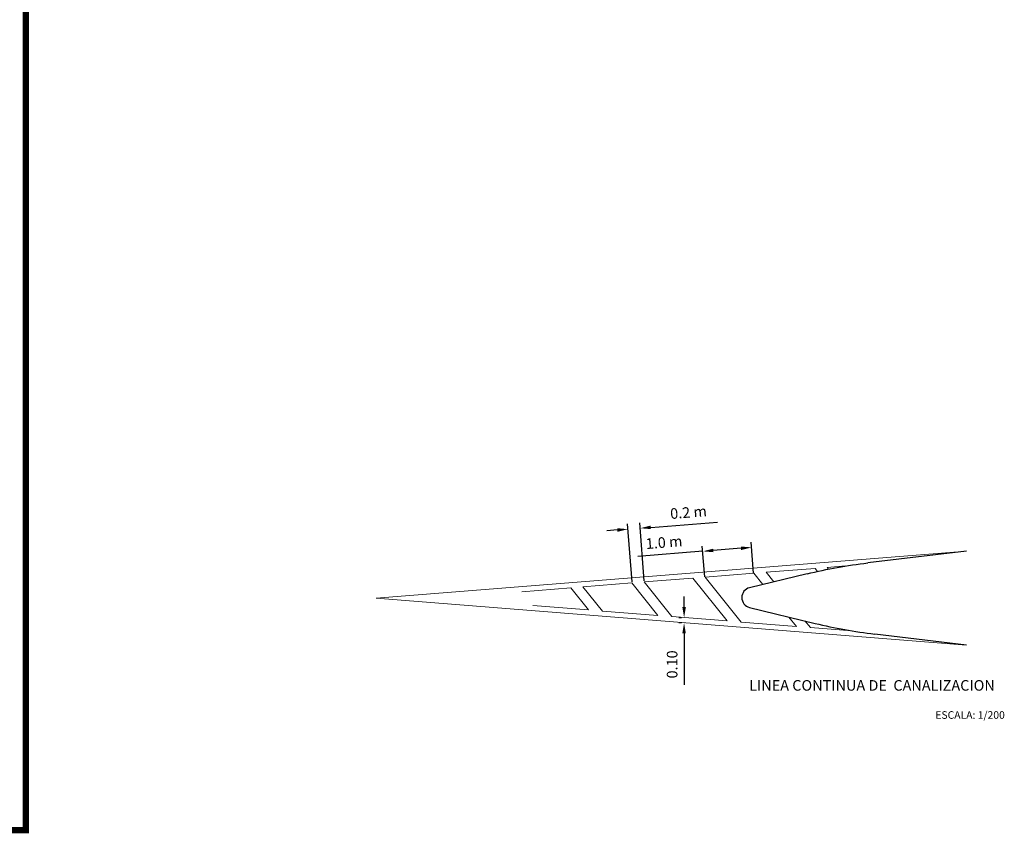
# Model space of a CAD drawing. Units: millimetres. Extents: x -211 to 763, y -403 to 123.
# Drawn here: x 223 to 301, y -94 to -30 of the extents above; entities that cross this region are included whole.
import ezdxf
from ezdxf.enums import TextEntityAlignment as Align

# ---------------------------------------------------------------- set-up
doc = ezdxf.new("R2010")
doc.units = ezdxf.units.MM
doc.header["$LTSCALE"] = 10
doc.layers.get('0').update_dxf_attribs({"linetype": 'CONTINUOUS'})
doc.layers.get('DEFPOINTS').update_dxf_attribs({"linetype": 'CONTINUOUS'})
for name, color, linetype, lineweight in [('Level 21', 7, 'CONTINUOUS', 0), ('Level 22', 7, 'CONTINUOUS', 0), ('Level 4', 7, 'CONTINUOUS', 0)]:
    doc.layers.add(name, color=color, linetype=linetype, lineweight=lineweight)
doc.styles.get("Standard").update_dxf_attribs({"font": 'romans.shx'})
doc.styles.add('Style-arial', font='arial.shx', dxfattribs={"bigfont": 'arialbig.shx'})
doc.dimstyles.get("Standard").update_dxf_attribs({"dimtxt": 0.18, "dimasz": 0.18, "dimexe": 0.18, "dimexo": 0.0625, "dimgap": 0.09, "dimtad": 0, "dimtih": 1, "dimtoh": 1, "dimdec": 4, "dimzin": 0, "dimdsep": 46, "dimtxsty": 'Standard', "dimcen": 0.09, "dimadec": 0, "dimazin": 0, "dimtfac": 1, "dimtdec": 4, "dimtofl": 0, "dimtmove": 0, "dimatfit": 3, "dimfxl": 1, "dimtolj": 1, "dimtzin": 0, "dimarcsym": 0})

# ---------------------------------------------------------------- blocks, each defined once
blk = doc.blocks.new('*D465')
at = {"layer": 'DEFPOINTS', "color": 0, "linetype": 'Continuous', "transparency": 16777216}
for p in [(277.107, -72.04), (277.301, -74.481), (281.153, -74.175)]:
    blk.add_point(p, dxfattribs=at)
at = {"layer": 'Level 4', "color": 0, "linetype": 'Continuous', "lineweight": -2, "transparency": 16777216}
for p, q in [((281.12, -73.758), (280.926, -71.318)), ((277.107, -72.04), (271.991, -72.447)), ((277.268, -74.064), (277.074, -71.624)), ((280.127, -71.801), (277.94, -71.974))]:
    blk.add_line(p, q, dxfattribs=at)
at = {"layer": 'Level 4', "color": 0, "linetype": 'Continuous', "transparency": 16777216}
for points in [[(277.929, -71.835), (277.951, -72.113), (277.107, -72.04)], [(280.116, -71.662), (280.138, -71.939), (280.96, -71.734)]]:
    blk.add_solid(points, dxfattribs=at)
at = {"layer": 'Level 4', "color": 0, "linetype": 'Continuous', "lineweight": 0, "transparency": 16777216, "insert": (274.066, -71.444), "char_height": 0.8356, "attachment_point": 5, "rotation": 4.5412, "style": 'Style-arial'}
blk.add_mtext('1.0 m', dxfattribs=at)
blk = doc.blocks.new('*D466')
at = {"layer": 'DEFPOINTS', "color": 0, "linetype": 'Continuous', "transparency": 16777216}
for p in [(272.17, -70.217), (271.571, -74.877), (272.534, -74.801)]:
    blk.add_point(p, dxfattribs=at)
at = {"layer": 'Level 4', "color": 0, "linetype": 'Continuous', "lineweight": -2, "transparency": 16777216}
for p, q in [((271.538, -74.461), (271.174, -69.877)), ((272.501, -74.384), (272.137, -69.801)), ((273.003, -70.151), (278.278, -69.732)), ((270.374, -70.36), (269.541, -70.426))]:
    blk.add_line(p, q, dxfattribs=at)
at = {"layer": 'Level 4', "color": 0, "linetype": 'Continuous', "transparency": 16777216}
for points in [[(270.363, -70.221), (270.385, -70.499), (271.207, -70.294)], [(272.992, -70.012), (273.014, -70.29), (272.17, -70.217)]]:
    blk.add_solid(points, dxfattribs=at)
at = {"layer": 'Level 4', "color": 0, "linetype": 'Continuous', "lineweight": 0, "transparency": 16777216, "insert": (275.991, -69.076), "char_height": 0.8356, "attachment_point": 5, "rotation": 4.54108, "style": 'Style-arial'}
blk.add_mtext('0.2 m', dxfattribs=at)
blk = doc.blocks.new('*D467')
at = {"layer": 'DEFPOINTS', "color": 0, "linetype": 'Continuous', "transparency": 16777216}
for p in [(275.638, -77.282), (275.838, -77.282), (275.838, -77.684)]:
    blk.add_point(p, dxfattribs=at)
at = {"layer": 'Level 4', "color": 0, "linetype": 'Continuous', "lineweight": -2, "transparency": 16777216}
for p, q in [((275.638, -76.447), (275.638, -75.611)), ((275.42, -77.282), (275.22, -77.282)), ((275.42, -77.684), (275.22, -77.684)), ((275.638, -78.519), (275.638, -82.578))]:
    blk.add_line(p, q, dxfattribs=at)
at = {"layer": 'Level 4', "color": 0, "linetype": 'Continuous', "transparency": 16777216}
for points in [[(275.498, -76.447), (275.777, -76.447), (275.638, -77.282)], [(275.498, -78.519), (275.777, -78.519), (275.638, -77.684)]]:
    blk.add_solid(points, dxfattribs=at)
at = {"layer": 'Level 4', "color": 0, "linetype": 'Continuous', "lineweight": 0, "transparency": 16777216, "insert": (274.802, -80.966), "char_height": 0.8356, "attachment_point": 5, "rotation": 90, "style": 'Style-arial'}
blk.add_mtext('0.10', dxfattribs=at)

msp = doc.modelspace()

# ---------------------------------------------------------------- linework, layer by layer
at = {"color": 250, "const_width": 0.5}
msp.add_lwpolyline([(31.56369, 14.39074), (223.72092, 14.39074), (223.72092, -94.04344), (31.56369, -94.04344)], close=True, dxfattribs=at)
at = {"layer": 'Level 21', "color": 7, "linetype": 'Continuous', "lineweight": 0}
for p, q in [((297.90555, -72.04139), (251.35355, -75.73885)), ((285.96132, -73.39134), (282.10903, -73.69731)), ((282.10903, -73.69731), (282.7119, -74.45142)), ((285.96132, -73.39134), (286.14866, -73.62568)), ((288.37303, -73.19978), (286.92439, -73.31485)), ((286.92439, -73.31485), (287.02609, -73.44206)), ((271.51525, -74.53874), (267.66295, -74.84471)), ((271.51525, -74.53874), (273.56425, -77.10177)), ((276.3306, -74.15627), (272.47831, -74.46225)), ((272.47831, -74.46225), (274.65794, -77.18865)), ((276.3306, -74.15627), (279.03261, -77.53613)), ((281.14596, -73.77381), (277.29367, -74.07978)), ((277.29367, -74.07978), (280.12629, -77.623)), ((281.14596, -73.77381), (281.8542, -74.65971)), ((266.69988, -74.92121), (262.8476, -75.22717)), ((266.69988, -74.92121), (268.0959, -76.66743)), ((267.66295, -74.84471), (269.18957, -76.7543)), ((297.90555, -79.43645), (251.35355, -75.73885)), ((268.0959, -76.66743), (263.7212, -76.31995)), ((273.56425, -77.10177), (269.18957, -76.7543)), ((279.03261, -77.53613), (274.65794, -77.18865)), ((284.50099, -77.97048), (280.12629, -77.623)), ((283.90541, -77.22549), (284.50099, -77.97048)), ((285.16772, -77.5233), (285.59466, -78.05735)), ((288.86238, -78.3169), (285.59466, -78.05735))]:
    msp.add_line(p, q, dxfattribs=at)
at = {"layer": 'Level 21', "color": 3, "linetype": 'Continuous', "lineweight": 30}
for p, q in [((297.90555, -72.04139), (290.11448, -72.95636)), ((285.34052, -73.81308), (280.79828, -74.91613)), ((280.79828, -76.47094), (285.96653, -77.72602)), ((297.90555, -79.43645), (290.67379, -78.57485))]:
    msp.add_line(p, q, dxfattribs=at)
at = {"layer": 'Level 21', "color": 3, "linetype": 'Continuous', "lineweight": 30, "extrusion": (0, 0, -1)}
msp.add_arc((-294.77992, -112.68334), 40, 76.3502972, 83.3019889, dxfattribs=at)
at = {"layer": 'Level 21', "color": 3, "linetype": 'Continuous', "lineweight": 30}
for centre, radius, start, end in [((280.98707, -75.69354), 0.8, 103.6497083, 256.3502917), ((295.40594, -38.85576), 40, 256.3502722, 263.2057722)]:
    msp.add_arc(centre, radius, start, end, dxfattribs=at)

# ---------------------------------------------------------------- texts
at = {"layer": 'Level 22', "color": 7, "linetype": 'Continuous', "lineweight": 0, "style": 'Style-arial'}
for s, height, p in [('LINEA CONTINUA DE  CANALIZACION', 0.83555, (290.45713, -82.62035)), ('ESCALA: 1/200', 0.6, (298.18961, -84.9577))]:
    msp.add_text(s, height=height, dxfattribs=at).set_placement(p, align=Align.MIDDLE_CENTER)

# ---------------------------------------------------------------- dimensions: what is measured, and where the dimension line sits
at = {"layer": 'Level 4', "color": 7, "linetype": 'Continuous', "lineweight": 0}
for base, p1, p2, angle, text, picture, middle in [((272.17023, -70.21722), (271.57119, -74.8771), (272.53426, -74.80061), 4.5410757, '0.2 m', '*D466', (275.99108, -69.07557)), ((277.10722, -72.04039), (281.15334, -74.17463), (277.30104, -74.4806), 184.5412, '1.0 m', '*D465', (274.06632, -71.44373))]:
    dim = msp.add_linear_dim(base=base, p1=p1, p2=p2, angle=angle, text=text, dimstyle='Standard', override={"dimtxt": 0.83555, "dimasz": 0.83555, "dimexe": 0.41778, "dimexo": 0.41778, "dimgap": 0.41778, "dimtad": 1, "dimtih": 0, "dimtoh": 0, "dimdec": 3, "dimzin": 11, "dimtxsty": 'Style-arial', "dimtdec": 3, "dimtolj": 0, "dimtzin": 11}, dxfattribs=at)
    dim.commit()
    dim.dimension.update_dxf_attribs({"geometry": picture, "text_midpoint": middle})
dim = msp.add_linear_dim(base=(275.63755, -77.28235), p1=(275.83755, -77.6836), p2=(275.83755, -77.28235), angle=90, text='0.10', dimstyle='Standard', override={"dimtxt": 0.83555, "dimasz": 0.83555, "dimexe": 0.41778, "dimexo": 0.41778, "dimgap": 0.41778, "dimtad": 1, "dimtih": 0, "dimtoh": 0, "dimdec": 3, "dimzin": 11, "dimtxsty": 'Style-arial', "dimtdec": 3, "dimtolj": 0, "dimtzin": 11}, dxfattribs=at)
dim.commit()
dim.dimension.update_dxf_attribs({"geometry": '*D467', "text_midpoint": (275.63755, -80.96612), "dimtype": 160})

doc.saveas('drawing.dxf')
